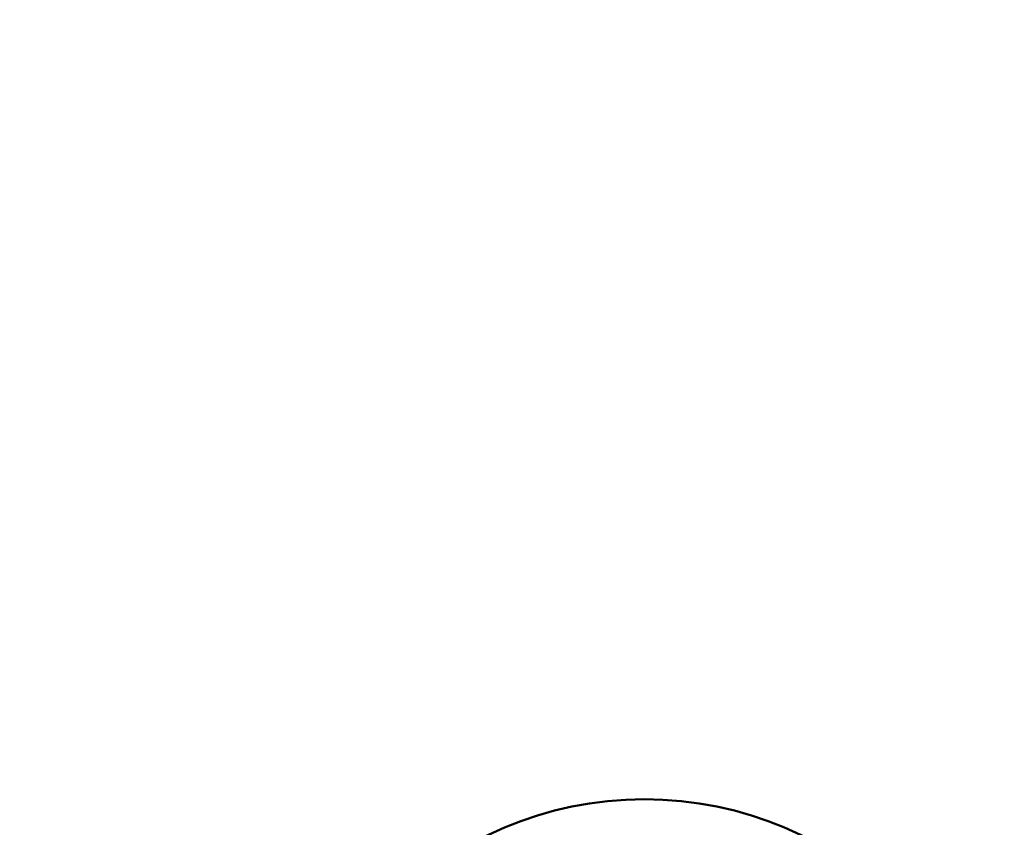
# Model space of a CAD drawing. Units: millimetres. Extents: x 0 to 13517, y 0 to 28915.
# Drawn here: x 8165 to 8706, y 22894 to 23337 of the extents above; entities that cross this region are included whole.
import ezdxf

# ---------------------------------------------------------------- set-up
doc = ezdxf.new("R2010")
doc.units = ezdxf.units.MM
doc.layers.add('MD_Visible', color=7, linetype='Continuous', lineweight=50)
doc.styles.get("Standard").update_dxf_attribs({"font": 'arial.ttf'})
doc.dimstyles.new('ISO-25 (BySec)', dxfattribs={"dimtxt": 120, "dimasz": 60, "dimexe": 1.25, "dimexo": 0.625, "dimgap": 80, "dimtad": 1, "dimlfac": 0.1, "dimrnd": 5, "dimtxsty": 'Standard', "dimcen": 0, "dimse1": 1, "dimse2": 1, "dimclrd": 256, "dimclre": 256, "dimclrt": 256, "dimadec": 0, "dimazin": 0, "dimtfac": 1, "dimtmove": 1, "dimatfit": 3, "dimldrblk": 'DOTBLANK', "dimfxl": 1, "dimlwd": 5, "dimlwe": 5, "dimarcsym": 0})

# ---------------------------------------------------------------- blocks, each defined once
blk = doc.blocks.new('CustomObjectsInViewport7_0')
at = {"layer": 'MD_Visible', "extrusion": (0, 0, -1)}
blk.add_circle((-8508.13, 4065.62), 197.5, dxfattribs=at)
blk = doc.blocks.new('*D9')
at = {"lineweight": 5, "transparency": 16777216}
blk.add_line((2471.13, 21074.2), (2471.13, 28430.22), dxfattribs=at)
at = {"transparency": 16777216}
for points in [[(2461.13, 28430.22), (2481.13, 28430.22), (2471.13, 28490.22)], [(2461.13, 21074.2), (2481.13, 21074.2), (2471.13, 21014.2)]]:
    blk.add_solid(points, dxfattribs=at)
at = {"layer": 'Defpoints', "color": 0, "transparency": 16777216}
for p in [(2471.13, 28490.22), (8383.22, 28490.22), (8508.13, 21014.2)]:
    blk.add_point(p, dxfattribs=at)
at = {"transparency": 16777216, "insert": (2329.86, 24752.21), "char_height": 120, "attachment_point": 5, "rotation": 90}
blk.add_mtext('750', dxfattribs=at)
blk = doc.blocks.new('_DotBlank')
at = {"color": 0, "linetype": 'ByBlock', "lineweight": -2}
blk.add_line((-0.5, 0), (-1, 0), dxfattribs=at)
blk.add_circle((0, 0), 0.5, dxfattribs=at)

msp = doc.modelspace()

# ---------------------------------------------------------------- linework, layer by layer
msp.add_circle((8508.134, 22711.701), 197.5)

# ---------------------------------------------------------------- block references
at = {"layer": 'MD_Visible'}
msp.add_blockref('CustomObjectsInViewport7_0', (0, 18646.081), dxfattribs=at)

# ---------------------------------------------------------------- dimensions: what is measured, and where the dimension line sits
dim = msp.add_linear_dim(base=(2471.133, 28490.217), p1=(8508.134, 21014.201), p2=(8383.224, 28490.217), angle=90, dimstyle='ISO-25 (BySec)')
dim.commit()
dim.dimension.update_dxf_attribs({"geometry": '*D9', "text_midpoint": (2329.865, 24752.209)})

doc.saveas('drawing.dxf')
